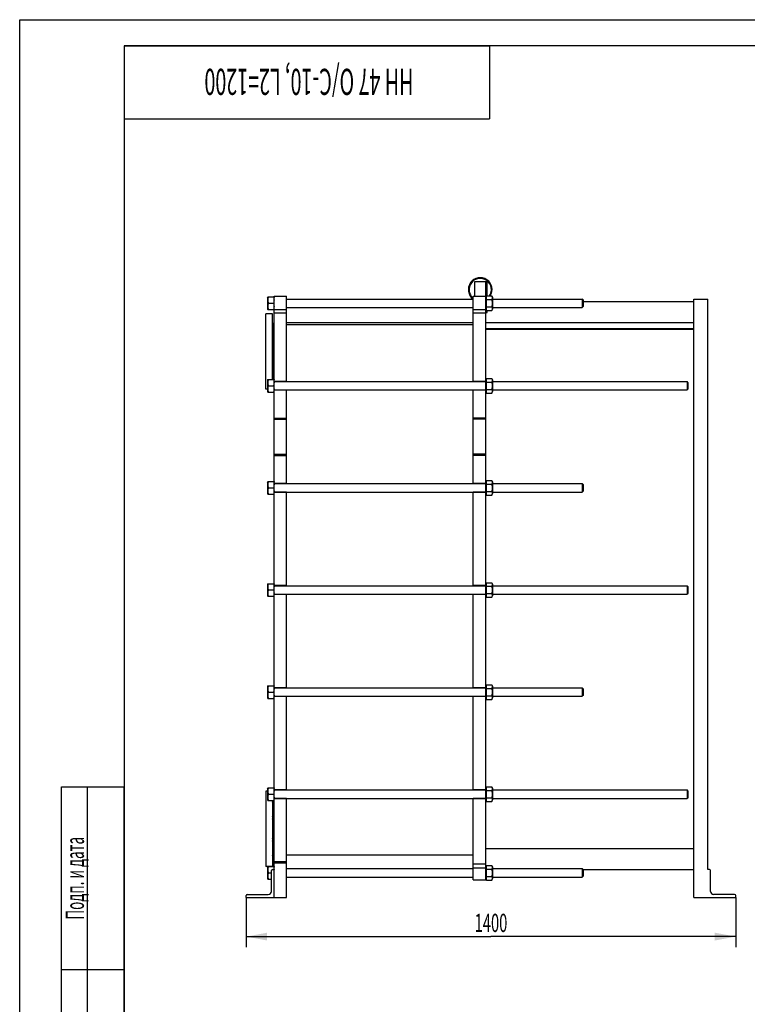
# Model space of a CAD drawing. Units: millimetres. Extents: x 0 to 6269, y -4 to 4433.
# Drawn here: x 0 to 2081, y 1617 to 4433 of the extents above; entities that cross this region are included whole.
import ezdxf
from ezdxf.enums import TextEntityAlignment as Align

# ---------------------------------------------------------------- set-up
doc = ezdxf.new("R2010")
doc.units = ezdxf.units.MM
doc.header["$LTSCALE"] = 344.776119
doc.layers.get('0').update_dxf_attribs({"linetype": 'CONTINUOUS'})
doc.layers.add('DIMS', color=7, linetype='CONTINUOUS')
doc.layers.add('NOTES', color=7, linetype='CONTINUOUS')
doc.dimstyles.new('DIMSTYLE_1', dxfattribs={"dimtxt": 52.238806, "dimasz": 59.701493, "dimexe": 2, "dimexo": 0, "dimgap": 0.875, "dimtad": 1, "dimdec": 0, "dimdsep": 46, "dimtxsty": 'Standard', "dimblk": '_FILLED', "dimblk1": '_FILLED', "dimblk2": '_FILLED', "dimcen": 0.09, "dimadec": 0, "dimazin": 0, "dimtp": 1.2, "dimtm": 1.2, "dimtfac": 1, "dimtdec": 0, "dimtofl": 0, "dimtmove": 0, "dimatfit": 3, "dimldrblk": '_FILLED', "dimfxl": 1, "dimtolj": 1, "dimarcsym": 0})

# ---------------------------------------------------------------- blocks, each defined once
blk = doc.blocks.new('_FILLED')
at = {"color": 0, "linetype": 'ByBlock'}
blk.add_solid([(0, 0), (-1, 0.1875), (-1, -0.1875)], dxfattribs=at)
blk = doc.blocks.new('*D1')
at = {"layer": 'DIMS', "color": 2, "linetype": 'Continuous', "transparency": 16777216}
for p, q in [((647.9, 1923), (647.9, 1780.8)), ((2047.4, 1923), (2047.4, 1780.8)), ((647.9, 1810.7), (1347.7, 1810.7)), ((2047.4, 1810.7), (1347.7, 1810.7))]:
    blk.add_line(p, q, dxfattribs=at)
at = {"layer": 'DIMS', "color": 2, "linetype": 'Continuous', "transparency": 16777216, "xscale": 59.7014925373, "yscale": 59.7014925373, "zscale": 59.7014925373, "rotation": 180}
blk.add_blockref('_FILLED', (647.9, 1810.7), dxfattribs=at)
at = {"layer": 'DIMS', "color": 2, "linetype": 'Continuous', "transparency": 16777216, "xscale": 59.7014925373, "yscale": 59.7014925373, "zscale": 59.7014925373}
blk.add_blockref('_FILLED', (2047.4, 1810.7), dxfattribs=at)
at = {"layer": 'DIMS', "color": 2, "linetype": 'Continuous', "transparency": 16777216, "width": 0.59082}
blk.add_text('1400', height=52.24, dxfattribs=at).set_placement((1347.7, 1823.8), align=Align.CENTER)
blk = doc.blocks.new('*T12')
at = {"color": 7, "linetype": 'Continuous'}
for p, q in [((-179.1, -179.1), (-179.1, 1985.1)), ((-179.1, 1985.1), (0, 1985.1)), ((-104.5, -179.1), (-104.5, 1985.1)), ((0, -179.1), (0, 1985.1)), ((-179.1, 1462.7), (0, 1462.7)), ((-179.1, 1089.6), (0, 1089.6)), ((-179.1, 716.4), (0, 716.4)), ((-179.1, 194), (0, 194)), ((-179.1, -179.1), (0, -179.1))]:
    blk.add_line(p, q, dxfattribs=at)
at = {"layer": 'NOTES', "color": 2, "linetype": 'Continuous', "oblique": 15}
for s, width, p in [('Подп. и дата', 0.541341, (-114.8, 1723.9)), ('Подп. и дата', 0.541341, (-114.8, 455.2)), ('Инв. № подл.', 0.529622, (-114.8, 7.5))]:
    blk.add_text(s, height=52.239, rotation=90, dxfattribs=dict(at, width=width)).set_placement(p, align=Align.CENTER)
blk = doc.blocks.new('*T13')
at = {"color": 7, "linetype": 'Continuous'}
for p, q in [((0, 0), (1044.8, 0)), ((0, 0), (0, -209)), ((1044.8, 0), (1044.8, -209)), ((0, -209), (1044.8, -209))]:
    blk.add_line(p, q, dxfattribs=at)
at = {"layer": 'NOTES', "color": 2, "linetype": 'Continuous', "oblique": 15, "width": 0.552912}
blk.add_text('НН 47 О/С-10, L2=1200 ', height=74.627, rotation=180, dxfattribs=at).set_placement((522.4, -65.8), align=Align.CENTER)

msp = doc.modelspace()

# ---------------------------------------------------------------- linework, layer by layer
at = {"color": 4, "linetype": 'Continuous'}
for p, q in [((0, 0), (0, 4432.836)), ((0, 4432.836), (6268.657, 4432.836))]:
    msp.add_line(p, q, dxfattribs=at)
at = {"color": 7, "linetype": 'Continuous'}
for p, q in [((298.507, 4358.209), (298.507, 74.627)), ((6194.03, 4358.209), (298.507, 4358.209)), ((1301.933, 3642.018), (1301.933, 3684.518)), ((1301.933, 3684.518), (1336.933, 3684.518)), ((1332.933, 1973.018), (1332.933, 3684.518)), ((1336.933, 3642.803), (1336.933, 3684.518)), ((708.933, 3638.618), (709.585, 3640.018)), ((708.933, 3638.618), (708.933, 3605.418)), ((709.585, 3640.018), (727.28, 3640.018)), ((727.28, 3640.018), (727.933, 3638.618)), ((727.933, 1923.018), (727.933, 3642.018)), ((727.933, 3642.018), (762.933, 3642.018)), ((762.933, 3398.018), (762.933, 3642.018)), ((762.933, 3634.018), (1296.933, 3634.018)), ((1296.933, 3398.018), (1296.933, 3642.018)), ((1296.933, 3642.018), (1332.933, 3642.018)), ((1332.933, 3638.618), (1334.884, 3642.803)), ((1334.884, 3642.803), (1349.981, 3642.803)), ((1334.884, 3632.411), (1349.981, 3632.411)), ((1349.981, 3642.803), (1351.933, 3638.618)), ((1351.933, 3638.618), (1351.933, 3605.418)), ((1351.933, 3634.018), (1608.433, 3634.018)), ((1608.433, 3634.018), (1608.433, 3610.018)), ((1610.933, 3631.518), (1608.433, 3634.018)), ((1927.433, 1923.018), (1927.433, 3634.018)), ((1927.433, 3634.018), (1967.433, 3634.018)), ((1967.433, 2003.018), (1967.433, 3634.018)), ((708.933, 3605.418), (709.585, 3604.018)), ((710.884, 3622.018), (725.981, 3622.018)), ((727.28, 3604.018), (727.933, 3605.418)), ((762.933, 3610.018), (1296.933, 3610.018)), ((1332.933, 3605.418), (1334.884, 3601.234)), ((1334.884, 3611.626), (1349.981, 3611.626)), ((1349.981, 3601.234), (1351.933, 3605.418)), ((1351.933, 3610.018), (1608.433, 3610.018)), ((1610.933, 3612.518), (1608.433, 3610.018)), ((1610.933, 3631.518), (1610.933, 3612.518)), ((1610.933, 3627.018), (1927.433, 3627.018)), ((703.933, 3376.518), (703.933, 3591.518)), ((722.933, 3591.518), (703.933, 3591.518)), ((709.585, 3604.018), (727.28, 3604.018)), ((722.933, 3404.018), (722.933, 3591.518)), ((727.933, 3604.039), (762.933, 3604.039)), ((762.933, 3594.039), (727.933, 3594.039)), ((1296.933, 3604.039), (1332.933, 3604.039)), ((1332.933, 3594.039), (1296.933, 3594.039)), ((1332.933, 3595.518), (1336.933, 3595.518)), ((1334.884, 3601.234), (1349.981, 3601.234)), ((1336.933, 3595.518), (1336.933, 3601.234)), ((725.933, 3563.018), (722.933, 3566.018)), ((725.933, 3405.018), (725.933, 3563.018)), ((762.933, 3567.018), (1296.933, 3567.018)), ((1296.933, 3560.615), (762.933, 3560.615)), ((1332.933, 3567.018), (1927.433, 3567.018)), ((1332.933, 3549.341), (1927.433, 3549.341)), ((1332.933, 3547.716), (1927.433, 3547.716)), ((708.933, 3402.618), (709.585, 3404.018)), ((708.933, 3402.618), (708.933, 3369.418)), ((709.585, 3404.018), (727.28, 3404.018)), ((710.884, 3386.018), (725.981, 3386.018)), ((725.933, 3405.018), (724.933, 3404.018)), ((727.28, 3404.018), (727.933, 3402.618)), ((762.933, 3398.518), (727.933, 3398.518)), ((727.933, 3398.018), (1332.933, 3398.018)), ((1332.933, 3398.518), (1296.933, 3398.518)), ((1332.933, 3402.618), (1334.884, 3406.803)), ((1334.884, 3406.803), (1349.981, 3406.803)), ((1334.884, 3396.411), (1349.981, 3396.411)), ((1349.981, 3406.803), (1351.933, 3402.618)), ((1351.933, 3402.618), (1351.933, 3369.418)), ((1351.933, 3398.018), (1908.433, 3398.018)), ((1910.933, 3395.519), (1908.433, 3398.019)), ((1908.433, 3398.018), (1908.433, 3374.018)), ((1910.933, 3395.518), (1910.933, 3376.518)), ((708.933, 3376.518), (703.933, 3376.518)), ((708.933, 3369.418), (709.585, 3368.018)), ((709.585, 3368.018), (727.28, 3368.018)), ((727.28, 3368.018), (727.933, 3369.418)), ((727.933, 3374.018), (1332.933, 3374.018)), ((762.933, 3373.518), (727.933, 3373.518)), ((762.933, 3106.018), (762.933, 3374.018)), ((1296.933, 3106.018), (1296.933, 3374.018)), ((1332.933, 3373.518), (1296.933, 3373.518)), ((1332.933, 3369.418), (1334.884, 3365.234)), ((1334.884, 3375.626), (1349.981, 3375.626)), ((1334.884, 3365.234), (1349.981, 3365.234)), ((1349.981, 3365.234), (1351.933, 3369.418)), ((1351.933, 3374.018), (1908.433, 3374.018)), ((1910.933, 3376.518), (1908.433, 3374.018)), ((727.933, 3293.018), (762.933, 3293.018)), ((727.933, 3290.018), (762.933, 3290.018)), ((1332.933, 3293.018), (1296.933, 3293.018)), ((1332.933, 3290.018), (1296.933, 3290.018)), ((727.933, 3190.018), (762.933, 3190.018)), ((727.933, 3187.018), (762.933, 3187.018)), ((1332.933, 3190.018), (1296.933, 3190.018)), ((1332.933, 3187.018), (1296.933, 3187.018)), ((708.933, 3110.618), (709.585, 3112.018)), ((708.933, 3110.618), (708.933, 3077.418)), ((709.585, 3112.018), (727.28, 3112.018)), ((727.28, 3112.018), (727.933, 3110.618)), ((762.933, 3106.518), (727.933, 3106.518)), ((727.933, 3106.018), (1332.933, 3106.018)), ((1332.933, 3106.518), (1296.933, 3106.518)), ((1332.933, 3110.618), (1334.884, 3114.803)), ((1334.884, 3114.803), (1349.981, 3114.803)), ((1334.884, 3104.411), (1349.981, 3104.411)), ((1349.981, 3114.803), (1351.933, 3110.618)), ((1351.933, 3110.618), (1351.933, 3077.418)), ((1351.933, 3106.018), (1608.433, 3106.018)), ((1608.433, 3106.018), (1608.433, 3082.018)), ((1610.933, 3103.518), (1608.433, 3106.018)), ((1610.933, 3103.518), (1610.933, 3084.518)), ((708.933, 3077.418), (709.585, 3076.018)), ((709.585, 3076.018), (727.28, 3076.018)), ((710.884, 3094.018), (725.981, 3094.018)), ((727.28, 3076.018), (727.933, 3077.418)), ((727.933, 3082.018), (1332.933, 3082.018)), ((762.933, 3081.518), (727.933, 3081.518)), ((762.933, 2814.018), (762.933, 3082.018)), ((1296.933, 2814.018), (1296.933, 3082.018)), ((1332.933, 3081.518), (1296.933, 3081.518)), ((1332.933, 3077.418), (1334.884, 3073.234)), ((1334.884, 3083.626), (1349.981, 3083.626)), ((1334.884, 3073.234), (1349.981, 3073.234)), ((1349.981, 3073.234), (1351.933, 3077.418)), ((1351.933, 3082.018), (1608.433, 3082.018)), ((1610.933, 3084.518), (1608.433, 3082.018)), ((708.933, 2818.618), (709.585, 2820.018)), ((708.933, 2818.618), (708.933, 2785.418)), ((709.585, 2820.018), (727.28, 2820.018)), ((727.28, 2820.018), (727.933, 2818.618)), ((1332.933, 2818.618), (1334.884, 2822.803)), ((1334.884, 2822.803), (1349.981, 2822.803)), ((1349.981, 2822.803), (1351.933, 2818.618)), ((1351.933, 2818.618), (1351.933, 2785.418)), ((710.884, 2802.018), (725.981, 2802.018)), ((762.933, 2814.518), (727.933, 2814.518)), ((727.933, 2814.018), (1332.933, 2814.018)), ((727.933, 2790.018), (1332.933, 2790.018)), ((762.933, 2789.518), (727.933, 2789.518)), ((762.933, 2522.018), (762.933, 2790.018)), ((1332.933, 2814.518), (1296.933, 2814.518)), ((1296.933, 2522.018), (1296.933, 2790.018)), ((1332.933, 2789.518), (1296.933, 2789.518)), ((1334.884, 2812.411), (1349.981, 2812.411)), ((1334.884, 2791.626), (1349.981, 2791.626)), ((1351.933, 2814.018), (1908.433, 2814.018)), ((1351.933, 2790.018), (1908.433, 2790.018)), ((1910.933, 2811.519), (1908.433, 2814.019)), ((1908.433, 2814.018), (1908.433, 2790.018)), ((1910.933, 2792.518), (1908.433, 2790.018)), ((1910.933, 2811.518), (1910.933, 2792.518)), ((708.933, 2785.418), (709.585, 2784.018)), ((709.585, 2784.018), (727.28, 2784.018)), ((727.28, 2784.018), (727.933, 2785.418)), ((1332.933, 2785.418), (1334.884, 2781.234)), ((1334.884, 2781.234), (1349.981, 2781.234)), ((1349.981, 2781.234), (1351.933, 2785.418)), ((708.933, 2526.618), (709.585, 2528.018)), ((708.933, 2526.618), (708.933, 2493.418)), ((709.585, 2528.018), (727.28, 2528.018)), ((710.884, 2510.018), (725.981, 2510.018)), ((727.28, 2528.018), (727.933, 2526.618)), ((762.933, 2522.518), (727.933, 2522.518)), ((727.933, 2522.018), (1332.933, 2522.018)), ((1332.933, 2522.518), (1296.933, 2522.518)), ((1332.933, 2526.618), (1334.884, 2530.803)), ((1334.884, 2530.803), (1349.981, 2530.803)), ((1334.884, 2520.411), (1349.981, 2520.411)), ((1349.981, 2530.803), (1351.933, 2526.618)), ((1351.933, 2526.618), (1351.933, 2493.418)), ((1351.933, 2522.018), (1608.433, 2522.018)), ((1610.933, 2519.518), (1608.433, 2522.018)), ((1608.433, 2522.018), (1608.433, 2498.018)), ((1610.933, 2519.518), (1610.933, 2500.518)), ((708.933, 2493.418), (709.585, 2492.018)), ((709.585, 2492.018), (727.28, 2492.018)), ((727.28, 2492.018), (727.933, 2493.418)), ((727.933, 2498.018), (1332.933, 2498.018)), ((762.933, 2497.518), (727.933, 2497.518)), ((762.933, 2230.018), (762.933, 2498.018)), ((1296.933, 2230.018), (1296.933, 2498.018)), ((1332.933, 2497.518), (1296.933, 2497.518)), ((1332.933, 2493.418), (1334.884, 2489.234)), ((1334.884, 2499.626), (1349.981, 2499.626)), ((1334.884, 2489.234), (1349.981, 2489.234)), ((1349.981, 2489.234), (1351.933, 2493.418)), ((1351.933, 2498.018), (1608.433, 2498.018)), ((1610.933, 2500.518), (1608.433, 2498.018)), ((703.933, 2226.518), (703.933, 2011.518)), ((708.933, 2226.518), (703.933, 2226.518)), ((708.933, 2234.618), (709.585, 2236.018)), ((708.933, 2234.618), (708.933, 2201.418)), ((709.585, 2236.018), (727.28, 2236.018)), ((727.28, 2236.018), (727.933, 2234.618)), ((762.933, 2230.518), (727.933, 2230.518)), ((727.933, 2230.018), (1332.933, 2230.018)), ((1332.933, 2230.518), (1296.933, 2230.518)), ((1332.933, 2234.618), (1334.884, 2238.803)), ((1334.884, 2238.803), (1349.981, 2238.803)), ((1334.884, 2228.411), (1349.981, 2228.411)), ((1349.981, 2238.803), (1351.933, 2234.618)), ((1351.933, 2234.618), (1351.933, 2201.418)), ((1351.933, 2230.018), (1908.433, 2230.018)), ((1910.933, 2227.519), (1908.433, 2230.019)), ((1908.433, 2230.018), (1908.433, 2206.018)), ((1910.933, 2227.518), (1910.933, 2208.518)), ((708.933, 2201.418), (709.585, 2200.018)), ((709.585, 2200.018), (727.28, 2200.018)), ((710.884, 2218.018), (725.981, 2218.018)), ((722.933, 2200.018), (722.933, 2011.518)), ((725.933, 2198.018), (723.933, 2200.018)), ((725.933, 2198.018), (725.933, 2040.018)), ((727.28, 2200.018), (727.933, 2201.418)), ((727.933, 2206.018), (1332.933, 2206.018)), ((762.933, 2205.518), (727.933, 2205.518)), ((762.933, 1923.018), (762.933, 2206.018)), ((1296.933, 1973.018), (1296.933, 2206.018)), ((1332.933, 2205.518), (1296.933, 2205.518)), ((1332.933, 2201.418), (1334.884, 2197.234)), ((1334.884, 2207.626), (1349.981, 2207.626)), ((1334.884, 2197.234), (1349.981, 2197.234)), ((1349.981, 2197.234), (1351.933, 2201.418)), ((1351.933, 2206.018), (1908.433, 2206.018)), ((1910.933, 2208.518), (1908.433, 2206.018)), ((1927.433, 2062.018), (1332.933, 2062.018)), ((725.933, 2040.018), (722.933, 2037.018)), ((1296.933, 2043.615), (762.933, 2043.615)), ((722.933, 2011.518), (703.933, 2011.518)), ((708.933, 2009.618), (709.585, 2011.018)), ((708.933, 2009.618), (708.933, 1976.418)), ((709.585, 2011.018), (727.28, 2011.018)), ((719.933, 1940.018), (719.933, 2000.018)), ((722.933, 2003.018), (727.933, 2003.018)), ((727.28, 2011.018), (727.933, 2009.618)), ((762.933, 2025.018), (727.933, 2025.018)), ((762.933, 2021.018), (727.933, 2021.018)), ((762.933, 2005.018), (1296.933, 2005.018)), ((1332.933, 2017.574), (1296.933, 2017.574)), ((1296.933, 2007.574), (1332.933, 2007.574)), ((1332.933, 2009.618), (1334.884, 2013.803)), ((1334.884, 2013.803), (1349.981, 2013.803)), ((1334.884, 2003.411), (1349.981, 2003.411)), ((1349.981, 2013.803), (1351.933, 2009.618)), ((1351.933, 2009.618), (1351.933, 1976.418)), ((1351.933, 2005.018), (1608.433, 2005.018)), ((1610.933, 2002.518), (1608.433, 2005.018)), ((1608.433, 2005.018), (1608.433, 1981.018)), ((1610.933, 2002.518), (1610.933, 1983.518)), ((1927.433, 2002.018), (1610.933, 2002.018)), ((1972.433, 2003.018), (1967.433, 2003.018)), ((1975.433, 1940.018), (1975.433, 2000.018)), ((708.933, 1976.418), (709.585, 1975.018)), ((709.585, 1975.018), (719.933, 1975.018)), ((710.884, 1993.018), (719.933, 1993.018)), ((762.933, 1981.018), (1296.933, 1981.018)), ((1296.933, 1973.018), (1332.933, 1973.018)), ((1332.933, 1976.418), (1334.884, 1972.234)), ((1334.884, 1982.626), (1349.981, 1982.626)), ((1334.884, 1972.234), (1349.981, 1972.234)), ((1349.981, 1972.234), (1351.933, 1976.418)), ((1351.933, 1981.018), (1608.433, 1981.018)), ((1610.933, 1983.518), (1608.433, 1981.018)), ((647.933, 1923.018), (647.933, 1928.018)), ((647.933, 1923.018), (762.933, 1923.018)), ((650.933, 1931.018), (710.933, 1931.018)), ((1927.433, 1923.018), (2047.433, 1923.018)), ((2044.433, 1931.018), (1984.433, 1931.018)), ((2047.433, 1923.018), (2047.433, 1928.018))]:
    msp.add_line(p, q, dxfattribs=at)
for centre, radius, start, end in [((1316.933, 3661.018), 34, 327.599379, 232.579978), ((1316.933, 3661.018), 32, 325.301018, 231.30476), ((722.933, 2000.018), 3, 90, 180), ((1972.433, 2000.018), 3, 0, 90), ((650.933, 1928.018), 3, 90, 180), ((710.933, 1940.018), 9, 270, 360), ((1984.433, 1940.018), 9, 180, 270), ((2044.433, 1928.018), 3, 0, 90)]:
    msp.add_arc(centre, radius, start, end, dxfattribs=at)
for points, knots in [([(710.884, 3640.018), (710.488, 3638.548), (709.831, 3635.574), (709.463, 3631.018), (709.831, 3626.462), (710.488, 3623.489), (710.884, 3622.018)], [0, 0, 0, 0, 0.25062459, 0.5, 0.74937541, 1, 1, 1, 1]), ([(725.981, 3640.018), (726.377, 3638.548), (727.034, 3635.574), (727.402, 3631.018), (727.034, 3626.462), (726.377, 3623.489), (725.981, 3622.018)], [0, 0, 0, 0, 0.25062459, 0.5, 0.74937541, 1, 1, 1, 1]), ([(1334.884, 3642.803), (1334.497, 3641.972), (1333.843, 3640.287), (1333.459, 3637.607), (1333.843, 3634.926), (1334.497, 3633.241), (1334.884, 3632.411)], [0, 0, 0, 0, 0.25509244, 0.5, 0.74490756, 1, 1, 1, 1]), ([(1334.884, 3632.411), (1334.487, 3630.708), (1333.83, 3627.266), (1333.463, 3622.018), (1333.83, 3616.77), (1334.487, 3613.329), (1334.884, 3611.626)], [0, 0, 0, 0, 0.25003517, 0.5, 0.74996483, 1, 1, 1, 1]), ([(1349.981, 3642.803), (1350.369, 3641.972), (1351.022, 3640.287), (1351.406, 3637.607), (1351.022, 3634.926), (1350.369, 3633.241), (1349.981, 3632.411)], [0, 0, 0, 0, 0.25509244, 0.5, 0.74490756, 1, 1, 1, 1]), ([(1349.981, 3632.411), (1350.378, 3630.708), (1351.035, 3627.266), (1351.402, 3622.018), (1351.035, 3616.77), (1350.378, 3613.329), (1349.981, 3611.626)], [0, 0, 0, 0, 0.25003517, 0.5, 0.74996483, 1, 1, 1, 1]), ([(710.884, 3622.018), (710.488, 3620.548), (709.831, 3617.574), (709.463, 3613.018), (709.831, 3608.462), (710.488, 3605.489), (710.884, 3604.018)], [0, 0, 0, 0, 0.25062459, 0.5, 0.74937541, 1, 1, 1, 1]), ([(725.981, 3622.018), (726.377, 3620.548), (727.034, 3617.574), (727.402, 3613.018), (727.034, 3608.462), (726.377, 3605.489), (725.981, 3604.018)], [0, 0, 0, 0, 0.25062459, 0.5, 0.74937541, 1, 1, 1, 1]), ([(1334.884, 3611.626), (1334.497, 3610.795), (1333.843, 3609.11), (1333.459, 3606.43), (1333.843, 3603.749), (1334.497, 3602.064), (1334.884, 3601.234)], [0, 0, 0, 0, 0.25509244, 0.5, 0.74490756, 1, 1, 1, 1]), ([(1349.981, 3611.626), (1350.369, 3610.795), (1351.022, 3609.11), (1351.406, 3606.43), (1351.022, 3603.749), (1350.369, 3602.064), (1349.981, 3601.234)], [0, 0, 0, 0, 0.25509244, 0.5, 0.74490756, 1, 1, 1, 1]), ([(723.175, 3558.167), (723.381, 3558.167), (723.73, 3558.237), (723.935, 3558.632), (723.94, 3559.007), (723.834, 3559.46), (723.528, 3560.221), (723.188, 3560.796), (722.933, 3561.195)], [0, 0, 0, 0, 0.16654897, 0.24413873, 0.34006987, 0.46408673, 0.61764735, 1, 1, 1, 1]), ([(722.933, 3511.727), (723.253, 3512.17), (723.776, 3513.232), (724.023, 3515.079), (723.73, 3517.069), (723.237, 3518.365), (722.933, 3518.997)], [0, 0, 0, 0, 0.21524294, 0.45729333, 0.72344267, 1, 1, 1, 1]), ([(722.933, 3449.039), (723.237, 3449.672), (723.73, 3450.967), (724.023, 3452.957), (723.776, 3454.805), (723.253, 3455.867), (722.933, 3456.309)], [0, 0, 0, 0, 0.27655735, 0.54270671, 0.78475708, 1, 1, 1, 1]), ([(722.933, 3406.842), (723.188, 3407.241), (723.528, 3407.816), (723.834, 3408.576), (723.94, 3409.029), (723.935, 3409.405), (723.73, 3409.8), (723.381, 3409.869), (723.175, 3409.869)], [0, 0, 0, 0, 0.38235267, 0.53591331, 0.65993017, 0.75586131, 0.83345104, 1, 1, 1, 1]), ([(710.884, 3404.018), (710.488, 3402.548), (709.831, 3399.574), (709.463, 3395.018), (709.831, 3390.462), (710.488, 3387.489), (710.884, 3386.018)], [0, 0, 0, 0, 0.25062459, 0.5, 0.74937541, 1, 1, 1, 1]), ([(710.884, 3386.018), (710.488, 3384.548), (709.831, 3381.574), (709.463, 3377.018), (709.831, 3372.462), (710.488, 3369.489), (710.884, 3368.018)], [0, 0, 0, 0, 0.25062459, 0.5, 0.74937541, 1, 1, 1, 1]), ([(725.981, 3404.018), (726.377, 3402.548), (727.034, 3399.574), (727.402, 3395.018), (727.034, 3390.462), (726.377, 3387.489), (725.981, 3386.018)], [0, 0, 0, 0, 0.25062459, 0.5, 0.74937541, 1, 1, 1, 1]), ([(725.981, 3386.018), (726.377, 3384.548), (727.034, 3381.574), (727.402, 3377.018), (727.034, 3372.462), (726.377, 3369.489), (725.981, 3368.018)], [0, 0, 0, 0, 0.25062459, 0.5, 0.74937541, 1, 1, 1, 1]), ([(1334.884, 3406.803), (1334.497, 3405.972), (1333.843, 3404.287), (1333.459, 3401.607), (1333.843, 3398.926), (1334.497, 3397.241), (1334.884, 3396.411)], [0, 0, 0, 0, 0.25509244, 0.5, 0.74490756, 1, 1, 1, 1]), ([(1334.884, 3396.411), (1334.487, 3394.708), (1333.83, 3391.266), (1333.463, 3386.018), (1333.83, 3380.77), (1334.487, 3377.329), (1334.884, 3375.626)], [0, 0, 0, 0, 0.25003517, 0.5, 0.74996483, 1, 1, 1, 1]), ([(1349.981, 3406.803), (1350.369, 3405.972), (1351.022, 3404.287), (1351.406, 3401.607), (1351.022, 3398.926), (1350.369, 3397.241), (1349.981, 3396.411)], [0, 0, 0, 0, 0.25509244, 0.5, 0.74490756, 1, 1, 1, 1]), ([(1349.981, 3396.411), (1350.378, 3394.708), (1351.035, 3391.266), (1351.402, 3386.018), (1351.035, 3380.77), (1350.378, 3377.329), (1349.981, 3375.626)], [0, 0, 0, 0, 0.25003517, 0.5, 0.74996483, 1, 1, 1, 1]), ([(1334.884, 3375.626), (1334.497, 3374.795), (1333.843, 3373.11), (1333.459, 3370.43), (1333.843, 3367.749), (1334.497, 3366.064), (1334.884, 3365.234)], [0, 0, 0, 0, 0.25509244, 0.5, 0.74490756, 1, 1, 1, 1]), ([(1349.981, 3375.626), (1350.369, 3374.795), (1351.022, 3373.11), (1351.406, 3370.43), (1351.022, 3367.749), (1350.369, 3366.064), (1349.981, 3365.234)], [0, 0, 0, 0, 0.25509244, 0.5, 0.74490756, 1, 1, 1, 1]), ([(710.884, 3112.018), (710.488, 3110.548), (709.831, 3107.574), (709.463, 3103.018), (709.831, 3098.462), (710.488, 3095.489), (710.884, 3094.018)], [0, 0, 0, 0, 0.25062459, 0.5, 0.74937541, 1, 1, 1, 1]), ([(725.981, 3112.018), (726.377, 3110.548), (727.034, 3107.574), (727.402, 3103.018), (727.034, 3098.462), (726.377, 3095.489), (725.981, 3094.018)], [0, 0, 0, 0, 0.25062459, 0.5, 0.74937541, 1, 1, 1, 1]), ([(1334.884, 3114.803), (1334.497, 3113.972), (1333.843, 3112.287), (1333.459, 3109.607), (1333.843, 3106.926), (1334.497, 3105.241), (1334.884, 3104.411)], [0, 0, 0, 0, 0.25509244, 0.5, 0.74490756, 1, 1, 1, 1]), ([(1334.884, 3104.411), (1334.487, 3102.708), (1333.83, 3099.266), (1333.463, 3094.018), (1333.83, 3088.77), (1334.487, 3085.329), (1334.884, 3083.626)], [0, 0, 0, 0, 0.25003517, 0.5, 0.74996483, 1, 1, 1, 1]), ([(1349.981, 3114.803), (1350.369, 3113.972), (1351.022, 3112.287), (1351.406, 3109.607), (1351.022, 3106.926), (1350.369, 3105.241), (1349.981, 3104.411)], [0, 0, 0, 0, 0.25509244, 0.5, 0.74490756, 1, 1, 1, 1]), ([(1349.981, 3104.411), (1350.378, 3102.708), (1351.035, 3099.266), (1351.402, 3094.018), (1351.035, 3088.77), (1350.378, 3085.329), (1349.981, 3083.626)], [0, 0, 0, 0, 0.25003517, 0.5, 0.74996483, 1, 1, 1, 1]), ([(710.884, 3094.018), (710.488, 3092.548), (709.831, 3089.574), (709.463, 3085.018), (709.831, 3080.462), (710.488, 3077.489), (710.884, 3076.018)], [0, 0, 0, 0, 0.25062459, 0.5, 0.74937541, 1, 1, 1, 1]), ([(725.981, 3094.018), (726.377, 3092.548), (727.034, 3089.574), (727.402, 3085.018), (727.034, 3080.462), (726.377, 3077.489), (725.981, 3076.018)], [0, 0, 0, 0, 0.25062459, 0.5, 0.74937541, 1, 1, 1, 1]), ([(1334.884, 3083.626), (1334.497, 3082.795), (1333.843, 3081.11), (1333.459, 3078.43), (1333.843, 3075.749), (1334.497, 3074.064), (1334.884, 3073.234)], [0, 0, 0, 0, 0.25509244, 0.5, 0.74490756, 1, 1, 1, 1]), ([(1349.981, 3083.626), (1350.369, 3082.795), (1351.022, 3081.11), (1351.406, 3078.43), (1351.022, 3075.749), (1350.369, 3074.064), (1349.981, 3073.234)], [0, 0, 0, 0, 0.25509244, 0.5, 0.74490756, 1, 1, 1, 1]), ([(710.884, 2820.018), (710.488, 2818.548), (709.831, 2815.574), (709.463, 2811.018), (709.831, 2806.462), (710.488, 2803.489), (710.884, 2802.018)], [0, 0, 0, 0, 0.25062459, 0.5, 0.74937541, 1, 1, 1, 1]), ([(725.981, 2820.018), (726.377, 2818.548), (727.034, 2815.574), (727.402, 2811.018), (727.034, 2806.462), (726.377, 2803.489), (725.981, 2802.018)], [0, 0, 0, 0, 0.25062459, 0.5, 0.74937541, 1, 1, 1, 1]), ([(1334.884, 2822.803), (1334.497, 2821.972), (1333.843, 2820.287), (1333.459, 2817.607), (1333.843, 2814.926), (1334.497, 2813.241), (1334.884, 2812.411)], [0, 0, 0, 0, 0.25509244, 0.5, 0.74490756, 1, 1, 1, 1]), ([(1349.981, 2822.803), (1350.369, 2821.972), (1351.022, 2820.287), (1351.406, 2817.607), (1351.022, 2814.926), (1350.369, 2813.241), (1349.981, 2812.411)], [0, 0, 0, 0, 0.25509244, 0.5, 0.74490756, 1, 1, 1, 1]), ([(710.884, 2802.018), (710.488, 2800.548), (709.831, 2797.574), (709.463, 2793.018), (709.831, 2788.462), (710.488, 2785.489), (710.884, 2784.018)], [0, 0, 0, 0, 0.25062459, 0.5, 0.74937541, 1, 1, 1, 1]), ([(725.981, 2802.018), (726.377, 2800.548), (727.034, 2797.574), (727.402, 2793.018), (727.034, 2788.462), (726.377, 2785.489), (725.981, 2784.018)], [0, 0, 0, 0, 0.25062459, 0.5, 0.74937541, 1, 1, 1, 1]), ([(1334.884, 2812.411), (1334.487, 2810.708), (1333.83, 2807.266), (1333.463, 2802.018), (1333.83, 2796.77), (1334.487, 2793.329), (1334.884, 2791.626)], [0, 0, 0, 0, 0.25003517, 0.5, 0.74996483, 1, 1, 1, 1]), ([(1334.884, 2791.626), (1334.497, 2790.795), (1333.843, 2789.11), (1333.459, 2786.43), (1333.843, 2783.749), (1334.497, 2782.064), (1334.884, 2781.234)], [0, 0, 0, 0, 0.25509244, 0.5, 0.74490756, 1, 1, 1, 1]), ([(1349.981, 2812.411), (1350.378, 2810.708), (1351.035, 2807.266), (1351.402, 2802.018), (1351.035, 2796.77), (1350.378, 2793.329), (1349.981, 2791.626)], [0, 0, 0, 0, 0.25003517, 0.5, 0.74996483, 1, 1, 1, 1]), ([(1349.981, 2791.626), (1350.369, 2790.795), (1351.022, 2789.11), (1351.406, 2786.43), (1351.022, 2783.749), (1350.369, 2782.064), (1349.981, 2781.234)], [0, 0, 0, 0, 0.25509244, 0.5, 0.74490756, 1, 1, 1, 1]), ([(710.884, 2528.018), (710.488, 2526.548), (709.831, 2523.574), (709.463, 2519.018), (709.831, 2514.462), (710.488, 2511.489), (710.884, 2510.018)], [0, 0, 0, 0, 0.25062459, 0.5, 0.74937541, 1, 1, 1, 1]), ([(710.884, 2510.018), (710.488, 2508.548), (709.831, 2505.574), (709.463, 2501.018), (709.831, 2496.462), (710.488, 2493.489), (710.884, 2492.018)], [0, 0, 0, 0, 0.25062459, 0.5, 0.74937541, 1, 1, 1, 1]), ([(725.981, 2528.018), (726.377, 2526.548), (727.034, 2523.574), (727.402, 2519.018), (727.034, 2514.462), (726.377, 2511.489), (725.981, 2510.018)], [0, 0, 0, 0, 0.25062459, 0.5, 0.74937541, 1, 1, 1, 1]), ([(725.981, 2510.018), (726.377, 2508.548), (727.034, 2505.574), (727.402, 2501.018), (727.034, 2496.462), (726.377, 2493.489), (725.981, 2492.018)], [0, 0, 0, 0, 0.25062459, 0.5, 0.74937541, 1, 1, 1, 1]), ([(1334.884, 2530.803), (1334.497, 2529.972), (1333.843, 2528.287), (1333.459, 2525.607), (1333.843, 2522.926), (1334.497, 2521.241), (1334.884, 2520.411)], [0, 0, 0, 0, 0.25509244, 0.5, 0.74490756, 1, 1, 1, 1]), ([(1334.884, 2520.411), (1334.487, 2518.708), (1333.83, 2515.266), (1333.463, 2510.018), (1333.83, 2504.77), (1334.487, 2501.329), (1334.884, 2499.626)], [0, 0, 0, 0, 0.25003517, 0.5, 0.74996483, 1, 1, 1, 1]), ([(1349.981, 2530.803), (1350.369, 2529.972), (1351.022, 2528.287), (1351.406, 2525.607), (1351.022, 2522.926), (1350.369, 2521.241), (1349.981, 2520.411)], [0, 0, 0, 0, 0.25509244, 0.5, 0.74490756, 1, 1, 1, 1]), ([(1349.981, 2520.411), (1350.378, 2518.708), (1351.035, 2515.266), (1351.402, 2510.018), (1351.035, 2504.77), (1350.378, 2501.329), (1349.981, 2499.626)], [0, 0, 0, 0, 0.25003517, 0.5, 0.74996483, 1, 1, 1, 1]), ([(1334.884, 2499.626), (1334.497, 2498.795), (1333.843, 2497.11), (1333.459, 2494.43), (1333.843, 2491.749), (1334.497, 2490.064), (1334.884, 2489.234)], [0, 0, 0, 0, 0.25509244, 0.5, 0.74490756, 1, 1, 1, 1]), ([(1349.981, 2499.626), (1350.369, 2498.795), (1351.022, 2497.11), (1351.406, 2494.43), (1351.022, 2491.749), (1350.369, 2490.064), (1349.981, 2489.234)], [0, 0, 0, 0, 0.25509244, 0.5, 0.74490756, 1, 1, 1, 1]), ([(710.884, 2236.018), (710.488, 2234.548), (709.831, 2231.574), (709.463, 2227.018), (709.831, 2222.462), (710.488, 2219.489), (710.884, 2218.018)], [0, 0, 0, 0, 0.25062459, 0.5, 0.74937541, 1, 1, 1, 1]), ([(725.981, 2236.018), (726.377, 2234.548), (727.034, 2231.574), (727.402, 2227.018), (727.034, 2222.462), (726.377, 2219.489), (725.981, 2218.018)], [0, 0, 0, 0, 0.25062459, 0.5, 0.74937541, 1, 1, 1, 1]), ([(1334.884, 2238.803), (1334.497, 2237.972), (1333.843, 2236.287), (1333.459, 2233.607), (1333.843, 2230.926), (1334.497, 2229.241), (1334.884, 2228.411)], [0, 0, 0, 0, 0.25509244, 0.5, 0.74490756, 1, 1, 1, 1]), ([(1334.884, 2228.411), (1334.487, 2226.708), (1333.83, 2223.266), (1333.463, 2218.018), (1333.83, 2212.77), (1334.487, 2209.329), (1334.884, 2207.626)], [0, 0, 0, 0, 0.25003517, 0.5, 0.74996483, 1, 1, 1, 1]), ([(1349.981, 2238.803), (1350.369, 2237.972), (1351.022, 2236.287), (1351.406, 2233.607), (1351.022, 2230.926), (1350.369, 2229.241), (1349.981, 2228.411)], [0, 0, 0, 0, 0.25509244, 0.5, 0.74490756, 1, 1, 1, 1]), ([(1349.981, 2228.411), (1350.378, 2226.708), (1351.035, 2223.266), (1351.402, 2218.018), (1351.035, 2212.77), (1350.378, 2209.329), (1349.981, 2207.626)], [0, 0, 0, 0, 0.25003517, 0.5, 0.74996483, 1, 1, 1, 1]), ([(710.884, 2218.018), (710.488, 2216.548), (709.831, 2213.574), (709.463, 2209.018), (709.831, 2204.462), (710.488, 2201.489), (710.884, 2200.018)], [0, 0, 0, 0, 0.25062459, 0.5, 0.74937541, 1, 1, 1, 1]), ([(725.981, 2218.018), (726.377, 2216.548), (727.034, 2213.574), (727.402, 2209.018), (727.034, 2204.462), (726.377, 2201.489), (725.981, 2200.018)], [0, 0, 0, 0, 0.25062459, 0.5, 0.74937541, 1, 1, 1, 1]), ([(1334.884, 2207.626), (1334.497, 2206.795), (1333.843, 2205.11), (1333.459, 2202.43), (1333.843, 2199.749), (1334.497, 2198.064), (1334.884, 2197.234)], [0, 0, 0, 0, 0.25509244, 0.5, 0.74490756, 1, 1, 1, 1]), ([(1349.981, 2207.626), (1350.369, 2206.795), (1351.022, 2205.11), (1351.406, 2202.43), (1351.022, 2199.749), (1350.369, 2198.064), (1349.981, 2197.234)], [0, 0, 0, 0, 0.25509244, 0.5, 0.74490756, 1, 1, 1, 1]), ([(723.175, 2193.167), (723.381, 2193.167), (723.73, 2193.237), (723.935, 2193.632), (723.94, 2194.007), (723.834, 2194.46), (723.528, 2195.221), (723.188, 2195.796), (722.933, 2196.195)], [0, 0, 0, 0, 0.16654897, 0.24413873, 0.34006987, 0.46408673, 0.61764735, 1, 1, 1, 1]), ([(722.933, 2146.727), (723.253, 2147.17), (723.776, 2148.232), (724.023, 2150.079), (723.73, 2152.069), (723.237, 2153.365), (722.933, 2153.997)], [0, 0, 0, 0, 0.21524294, 0.45729333, 0.72344267, 1, 1, 1, 1]), ([(722.933, 2084.039), (723.237, 2084.672), (723.73, 2085.967), (724.023, 2087.957), (723.776, 2089.805), (723.253, 2090.867), (722.933, 2091.309)], [0, 0, 0, 0, 0.27655735, 0.54270671, 0.78475708, 1, 1, 1, 1]), ([(722.933, 2041.842), (723.188, 2042.241), (723.528, 2042.816), (723.834, 2043.576), (723.94, 2044.029), (723.935, 2044.405), (723.73, 2044.8), (723.381, 2044.869), (723.175, 2044.869)], [0, 0, 0, 0, 0.38235267, 0.53591331, 0.65993017, 0.75586131, 0.83345104, 1, 1, 1, 1]), ([(710.884, 2011.018), (710.488, 2009.548), (709.831, 2006.574), (709.463, 2002.018), (709.831, 1997.462), (710.488, 1994.489), (710.884, 1993.018)], [0, 0, 0, 0, 0.25062459, 0.5, 0.74937541, 1, 1, 1, 1]), ([(725.981, 2011.018), (726.158, 2010.363), (726.808, 2007.739), (727.193, 2005.042), (727.262, 2003.018)], [0, 0, 0, 0, 0.25113136, 1, 1, 1, 1]), ([(1334.884, 2013.803), (1334.497, 2012.972), (1333.843, 2011.287), (1333.459, 2008.607), (1333.843, 2005.926), (1334.497, 2004.241), (1334.884, 2003.411)], [0, 0, 0, 0, 0.25509244, 0.5, 0.74490756, 1, 1, 1, 1]), ([(1334.884, 2003.411), (1334.487, 2001.708), (1333.83, 1998.266), (1333.463, 1993.018), (1333.83, 1987.77), (1334.487, 1984.329), (1334.884, 1982.626)], [0, 0, 0, 0, 0.25003517, 0.5, 0.74996483, 1, 1, 1, 1]), ([(1349.981, 2013.803), (1350.369, 2012.972), (1351.022, 2011.287), (1351.406, 2008.607), (1351.022, 2005.926), (1350.369, 2004.241), (1349.981, 2003.411)], [0, 0, 0, 0, 0.25509244, 0.5, 0.74490756, 1, 1, 1, 1]), ([(1349.981, 2003.411), (1350.378, 2001.708), (1351.035, 1998.266), (1351.402, 1993.018), (1351.035, 1987.77), (1350.378, 1984.329), (1349.981, 1982.626)], [0, 0, 0, 0, 0.25003517, 0.5, 0.74996483, 1, 1, 1, 1]), ([(710.884, 1993.018), (710.488, 1991.548), (709.831, 1988.574), (709.463, 1984.018), (709.831, 1979.462), (710.488, 1976.489), (710.884, 1975.018)], [0, 0, 0, 0, 0.25062459, 0.5, 0.74937541, 1, 1, 1, 1]), ([(1334.884, 1982.626), (1334.497, 1981.795), (1333.843, 1980.11), (1333.459, 1977.43), (1333.843, 1974.749), (1334.497, 1973.064), (1334.884, 1972.234)], [0, 0, 0, 0, 0.25509244, 0.5, 0.74490756, 1, 1, 1, 1]), ([(1349.981, 1982.626), (1350.369, 1981.795), (1351.022, 1980.11), (1351.406, 1977.43), (1351.022, 1974.749), (1350.369, 1973.064), (1349.981, 1972.234)], [0, 0, 0, 0, 0.25509244, 0.5, 0.74490756, 1, 1, 1, 1])]:
    msp.add_open_spline(points, degree=3, knots=knots, dxfattribs=at)
for points in [[(722.933, 3558.183), (723.013, 3558.173), (723.094, 3558.167), (723.175, 3558.167)], [(723.175, 3409.869), (723.094, 3409.869), (723.013, 3409.863), (722.933, 3409.853)], [(722.933, 2193.183), (723.013, 2193.173), (723.094, 2193.167), (723.175, 2193.167)], [(723.175, 2044.869), (723.094, 2044.869), (723.013, 2044.863), (722.933, 2044.853)]]:
    msp.add_open_spline(points, degree=3, dxfattribs=at)

# ---------------------------------------------------------------- block references
for name, p in [('*T13', (298.507, 4358.209)), ('*T12', (298.507, 253.731))]:
    msp.add_blockref(name, p)

# ---------------------------------------------------------------- dimensions: what is measured, and where the dimension line sits
at = {"layer": 'DIMS', "color": 2, "linetype": 'Continuous'}
dim = msp.add_linear_dim(base=(2047.432573753, 1810.692724085), p1=(647.932573753, 1923.018244896), p2=(2047.432573753, 1923.018244896), dimstyle='DIMSTYLE_1', dxfattribs=at)
dim.commit()
dim.dimension.update_dxf_attribs({"geometry": '*D1', "text_midpoint": (1347.626802815, 1810.692724085), "dimtype": 160})

doc.saveas('drawing.dxf')
